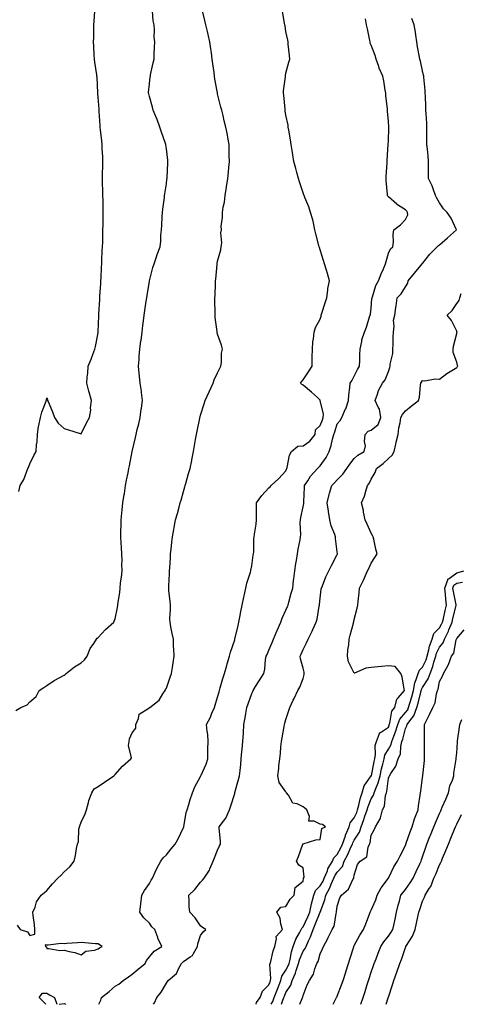
# Model space of a CAD drawing. Units: inches. Extents: x 942083 to 944723, y 7326938 to 7329578.
# Drawn here: x 942832 to 943090, y 7326938 to 7327515 of the extents above; entities that cross this region are included whole.
import ezdxf

# ---------------------------------------------------------------- set-up
doc = ezdxf.new("R2010")
doc.units = ezdxf.units.IN
doc.header["$MEASUREMENT"] = 0
doc.layers.add('Contour_94207326', color=7, linetype='Continuous', true_color=0xf243c6)

msp = doc.modelspace()

# ---------------------------------------------------------------- linework, layer by layer
at = {"layer": 'Contour_94207326'}
for points in [[(942829.84, 7327110.13, 3287), (942832.83, 7327111.92, 3287), (942836.39, 7327113.58, 3287), (942838.05, 7327115.21, 3287), (942841.65, 7327118.32, 3287), (942843.59, 7327121.92, 3287), (942846.24, 7327123.73, 3287), (942848.05, 7327124.88, 3287), (942852.3, 7327127.68, 3287), (942855.7, 7327129.57, 3287), (942858.05, 7327130.94, 3287), (942858.65, 7327131.32, 3287), (942859.31, 7327131.92, 3287), (942864.28, 7327135.69, 3287), (942868.05, 7327138.15, 3287), (942870.14, 7327139.84, 3287), (942871.54, 7327141.92, 3287), (942873.47, 7327146.5, 3287), (942875.59, 7327149.46, 3287), (942877.17, 7327151.92, 3287), (942877.45, 7327152.52, 3287), (942878.05, 7327152.95, 3287), (942882.42, 7327157.55, 3287), (942887.14, 7327161.92, 3287), (942887.43, 7327162.54, 3287), (942888.05, 7327163.8, 3287), (942889.44, 7327170.54, 3287), (942889.66, 7327171.92, 3287), (942889.79, 7327173.66, 3287), (942890.69, 7327179.28, 3287), (942890.85, 7327181.92, 3287), (942891.2, 7327185.07, 3287), (942891.67, 7327188.3, 3287), (942892.04, 7327191.92, 3287), (942892.01, 7327195.88, 3287), (942892.02, 7327197.95, 3287), (942891.99, 7327201.92, 3287), (942891.72, 7327205.59, 3287), (942891.59, 7327208.39, 3287), (942891.34, 7327211.92, 3287), (942891.42, 7327215.29, 3287), (942891.49, 7327218.49, 3287), (942891.58, 7327221.92, 3287), (942891.98, 7327225.85, 3287), (942892.12, 7327227.85, 3287), (942892.57, 7327231.92, 3287), (942893.29, 7327236.67, 3287), (942893.4, 7327237.27, 3287), (942894.13, 7327241.92, 3287), (942894.75, 7327245.22, 3287), (942895.61, 7327249.48, 3287), (942896.08, 7327251.92, 3287), (942896.38, 7327253.59, 3287), (942898.03, 7327261.9, 3287), (942898.03, 7327261.92, 3287), (942898.04, 7327261.93, 3287), (942898.05, 7327262, 3287), (942899.92, 7327270.06, 3287), (942900.26, 7327271.92, 3287), (942900.94, 7327274.82, 3287), (942901.8, 7327278.17, 3287), (942902.67, 7327281.92, 3287), (942903.29, 7327286.68, 3287), (942903.37, 7327287.25, 3287), (942904.01, 7327291.92, 3287), (942903.39, 7327296.58, 3287), (942903.36, 7327297.24, 3287), (942902.59, 7327301.92, 3287), (942902.27, 7327306.13, 3287), (942902.03, 7327307.94, 3287), (942901.69, 7327311.92, 3287), (942902.03, 7327315.9, 3287), (942902.13, 7327317.84, 3287), (942902.51, 7327321.92, 3287), (942903.13, 7327326.84, 3287), (942903.16, 7327327.03, 3287), (942903.77, 7327331.92, 3287), (942904.24, 7327335.73, 3287), (942904.59, 7327338.46, 3287), (942905.03, 7327341.92, 3287), (942905.36, 7327344.6, 3287), (942906.25, 7327350.12, 3287), (942906.49, 7327351.92, 3287), (942906.67, 7327353.3, 3287), (942908.05, 7327361.79, 3287), (942908.07, 7327361.91, 3287), (942908.07, 7327361.92, 3287), (942908.08, 7327361.95, 3287), (942910.13, 7327369.84, 3287), (942910.8, 7327371.92, 3287), (942912.23, 7327376.1, 3287), (942912.62, 7327377.35, 3287), (942914.35, 7327381.92, 3287), (942914.72, 7327385.26, 3287), (942914.82, 7327388.69, 3287), (942915.13, 7327391.92, 3287), (942915.33, 7327394.64, 3287), (942915.64, 7327399.51, 3287), (942915.8, 7327401.92, 3287), (942916.01, 7327403.97, 3287), (942916.86, 7327410.72, 3287), (942916.98, 7327411.92, 3287), (942917.09, 7327412.88, 3287), (942918.05, 7327418.87, 3287), (942918.37, 7327421.6, 3287), (942918.43, 7327421.92, 3287), (942918.47, 7327422.34, 3287), (942918.88, 7327431.09, 3287), (942918.96, 7327431.92, 3287), (942918.86, 7327432.73, 3287), (942918.05, 7327439.26, 3287), (942917.71, 7327441.58, 3287), (942917.66, 7327441.92, 3287), (942917.46, 7327442.51, 3287), (942915.13, 7327449, 3287), (942914.22, 7327451.92, 3287), (942912.57, 7327456.44, 3287), (942911.76, 7327458.21, 3287), (942910.21, 7327461.92, 3287), (942909.85, 7327463.71, 3287), (942908.05, 7327470.01, 3287), (942907.68, 7327471.54, 3287), (942907.57, 7327471.92, 3287), (942907.57, 7327472.39, 3287), (942908.05, 7327477.37, 3287), (942908.52, 7327481.45, 3287), (942908.62, 7327481.92, 3287), (942908.76, 7327482.63, 3287), (942910.35, 7327489.62, 3287), (942910.82, 7327491.92, 3287), (942910.85, 7327494.73, 3287), (942911.15, 7327498.83, 3287), (942911.18, 7327501.92, 3287), (942910.89, 7327504.77, 3287), (942911.05, 7327508.92, 3287), (942910.81, 7327511.92, 3287), (942910.36, 7327514.23, 3287), (942909.87, 7327520.11, 3287)], [(942830.57, 7326984.44, 3286), (942832.44, 7326981.92, 3286), (942836.63, 7326980.51, 3286), (942838.05, 7326978.39, 3286), (942840.91, 7326979.05, 3286), (942841.05, 7326981.92, 3286), (942840.86, 7326984.73, 3286), (942840.01, 7326989.96, 3286), (942839.87, 7326991.92, 3286), (942841.1, 7326994.97, 3286), (942841.86, 7326998.12, 3286), (942844.61, 7327001.92, 3286), (942846.54, 7327003.43, 3286), (942848.05, 7327004.69, 3286), (942851.4, 7327008.57, 3286), (942854.44, 7327011.92, 3286), (942856.38, 7327013.59, 3286), (942858.05, 7327015.59, 3286), (942861.38, 7327018.59, 3286), (942864.04, 7327021.92, 3286), (942864.86, 7327025.12, 3286), (942865.34, 7327029.21, 3286), (942865.9, 7327031.92, 3286), (942866.53, 7327033.45, 3286), (942866.83, 7327040.7, 3286), (942867.12, 7327041.92, 3286), (942867.33, 7327042.64, 3286), (942868.05, 7327044.82, 3286), (942870.4, 7327049.57, 3286), (942871.23, 7327051.92, 3286), (942872.42, 7327056.29, 3286), (942872.58, 7327057.39, 3286), (942874.31, 7327061.92, 3286), (942875.79, 7327064.18, 3286), (942878.05, 7327065.7, 3286), (942881.81, 7327068.16, 3286), (942887.15, 7327071.92, 3286), (942887.6, 7327072.36, 3286), (942888.05, 7327072.7, 3286), (942892.4, 7327077.57, 3286), (942897.13, 7327081.92, 3286), (942897.58, 7327082.39, 3286), (942895.8, 7327089.67, 3286), (942896.31, 7327091.92, 3286), (942896.43, 7327093.55, 3286), (942898.05, 7327097.16, 3286), (942900.07, 7327099.89, 3286), (942900.04, 7327101.92, 3286), (942901.68, 7327105.56, 3286), (942902.03, 7327107.93, 3286), (942907.64, 7327111.51, 3286), (942908.05, 7327111.84, 3286), (942908.13, 7327111.84, 3286), (942908.36, 7327111.92, 3286), (942913.82, 7327116.15, 3286), (942916, 7327119.87, 3286), (942917.4, 7327121.92, 3286), (942917.52, 7327122.45, 3286), (942918.05, 7327123.33, 3286), (942920.25, 7327129.72, 3286), (942920.97, 7327131.92, 3286), (942921.54, 7327135.41, 3286), (942921.96, 7327138.02, 3286), (942922.57, 7327141.92, 3286), (942922.42, 7327146.3, 3286), (942922.26, 7327147.72, 3286), (942922.1, 7327151.92, 3286), (942921.49, 7327155.36, 3286), (942920.68, 7327159.29, 3286), (942920.19, 7327161.92, 3286), (942920.1, 7327163.97, 3286), (942920.4, 7327169.56, 3286), (942920.33, 7327171.92, 3286), (942920.18, 7327174.04, 3286), (942919.47, 7327180.5, 3286), (942919.36, 7327181.92, 3286), (942919.42, 7327183.29, 3286), (942919.8, 7327190.17, 3286), (942919.87, 7327191.92, 3286), (942919.99, 7327193.86, 3286), (942920.35, 7327199.62, 3286), (942920.5, 7327201.92, 3286), (942920.77, 7327204.64, 3286), (942921.24, 7327208.73, 3286), (942921.57, 7327211.92, 3286), (942922.38, 7327216.25, 3286), (942922.6, 7327217.37, 3286), (942923.43, 7327221.92, 3286), (942924.44, 7327225.53, 3286), (942925.44, 7327229.31, 3286), (942926.16, 7327231.92, 3286), (942926.59, 7327233.38, 3286), (942928.05, 7327238.51, 3286), (942928.81, 7327241.15, 3286), (942929.01, 7327241.92, 3286), (942929.41, 7327243.28, 3286), (942930.95, 7327249.02, 3286), (942931.86, 7327251.92, 3286), (942932.88, 7327256.76, 3286), (942932.95, 7327257.02, 3286), (942933.91, 7327261.92, 3286), (942934.55, 7327265.42, 3286), (942935.1, 7327268.97, 3286), (942935.62, 7327271.92, 3286), (942936.02, 7327273.95, 3286), (942937.6, 7327281.47, 3286), (942937.69, 7327281.92, 3286), (942937.77, 7327282.2, 3286), (942938.05, 7327283.18, 3286), (942940.08, 7327289.89, 3286), (942940.76, 7327291.92, 3286), (942943.05, 7327296.92, 3286), (942945.41, 7327301.92, 3286), (942946.03, 7327303.95, 3286), (942948.05, 7327308.1, 3286), (942949.29, 7327310.68, 3286), (942949.95, 7327311.92, 3286), (942950.27, 7327314.14, 3286), (942950.37, 7327319.59, 3286), (942950.81, 7327321.92, 3286), (942950.34, 7327324.22, 3286), (942948.05, 7327330.73, 3286), (942947.81, 7327331.68, 3286), (942947.75, 7327331.92, 3286), (942947.74, 7327332.24, 3286), (942946.65, 7327340.53, 3286), (942946.6, 7327341.92, 3286), (942946.65, 7327343.32, 3286), (942946.42, 7327350.29, 3286), (942946.48, 7327351.92, 3286), (942946.57, 7327353.4, 3286), (942946.71, 7327360.58, 3286), (942946.79, 7327361.92, 3286), (942946.95, 7327363.02, 3286), (942947.73, 7327371.59, 3286), (942947.77, 7327371.92, 3286), (942947.8, 7327372.17, 3286), (942948.05, 7327373.55, 3286), (942949.91, 7327380.06, 3286), (942950.19, 7327381.92, 3286), (942950.4, 7327384.27, 3286), (942949.95, 7327390.02, 3286), (942950.2, 7327391.92, 3286), (942950.06, 7327393.93, 3286), (942950.95, 7327399.02, 3286), (942950.81, 7327401.92, 3286), (942951.27, 7327405.14, 3286), (942951.98, 7327407.99, 3286), (942952.42, 7327411.92, 3286), (942953.21, 7327416.76, 3286), (942953.25, 7327417.12, 3286), (942953.95, 7327421.92, 3286), (942954.3, 7327425.67, 3286), (942954.57, 7327428.44, 3286), (942954.91, 7327431.92, 3286), (942954.85, 7327435.12, 3286), (942954.86, 7327438.73, 3286), (942954.8, 7327441.92, 3286), (942954.04, 7327445.93, 3286), (942953.73, 7327447.6, 3286), (942952.89, 7327451.92, 3286), (942951.93, 7327455.8, 3286), (942951.18, 7327458.79, 3286), (942950.4, 7327461.92, 3286), (942949.93, 7327463.81, 3286), (942948.05, 7327471.46, 3286), (942947.96, 7327471.83, 3286), (942947.93, 7327471.92, 3286), (942947.92, 7327472.05, 3286), (942946.33, 7327480.21, 3286), (942946.14, 7327481.92, 3286), (942945.91, 7327484.06, 3286), (942945.19, 7327489.06, 3286), (942944.92, 7327491.92, 3286), (942944.35, 7327495.62, 3286), (942944.01, 7327497.88, 3286), (942943.38, 7327501.92, 3286), (942942.44, 7327506.32, 3286), (942942.01, 7327507.96, 3286), (942941.09, 7327511.92, 3286), (942940.63, 7327514.5, 3286), (942939.06, 7327520.92, 3286)], [(942831.53, 7327238.45, 3288), (942832.31, 7327241.92, 3288), (942834.45, 7327245.52, 3288), (942836.04, 7327249.91, 3288), (942836.93, 7327251.92, 3288), (942837.34, 7327252.63, 3288), (942838.05, 7327254.8, 3288), (942840.36, 7327259.61, 3288), (942841.71, 7327261.92, 3288), (942842, 7327265.87, 3288), (942842.39, 7327267.58, 3288), (942842.59, 7327271.92, 3288), (942843.2, 7327276.77, 3288), (942843.34, 7327277.21, 3288), (942844.2, 7327281.92, 3288), (942845.05, 7327284.92, 3288), (942847.51, 7327291.38, 3288), (942847.69, 7327291.92, 3288), (942847.8, 7327292.17, 3288), (942848.05, 7327293.37, 3288), (942848.42, 7327292.3, 3288), (942848.48, 7327291.92, 3288), (942848.75, 7327291.22, 3288), (942851.4, 7327285.26, 3288), (942852.48, 7327281.92, 3288), (942854.71, 7327278.58, 3288), (942858.05, 7327275.47, 3288), (942860.76, 7327274.64, 3288), (942867.57, 7327272.4, 3288), (942868.05, 7327272.25, 3288), (942871.19, 7327278.77, 3288), (942872.91, 7327281.92, 3288), (942873.72, 7327286.25, 3288), (942873.66, 7327287.53, 3288), (942874.2, 7327291.92, 3288), (942872.85, 7327296.72, 3288), (942872.69, 7327297.28, 3288), (942871.36, 7327301.92, 3288), (942871.63, 7327305.5, 3288), (942872.04, 7327307.93, 3288), (942872.29, 7327311.92, 3288), (942873.98, 7327315.99, 3288), (942874.91, 7327318.78, 3288), (942876.07, 7327321.92, 3288), (942876.55, 7327323.42, 3288), (942878.05, 7327331.41, 3288), (942878.11, 7327331.86, 3288), (942878.12, 7327331.92, 3288), (942878.12, 7327331.99, 3288), (942878.5, 7327341.48, 3288), (942878.51, 7327341.92, 3288), (942878.54, 7327342.4, 3288), (942879.02, 7327350.96, 3288), (942879.07, 7327351.92, 3288), (942879.12, 7327352.99, 3288), (942879.6, 7327360.37, 3288), (942879.68, 7327361.92, 3288), (942879.75, 7327363.62, 3288), (942880.08, 7327369.88, 3288), (942880.17, 7327371.92, 3288), (942880.27, 7327374.14, 3288), (942880.5, 7327379.47, 3288), (942880.61, 7327381.92, 3288), (942880.74, 7327384.61, 3288), (942880.75, 7327389.22, 3288), (942880.89, 7327391.92, 3288), (942880.91, 7327394.78, 3288), (942881.02, 7327398.95, 3288), (942881.04, 7327401.92, 3288), (942881.01, 7327404.88, 3288), (942880.91, 7327409.05, 3288), (942880.88, 7327411.92, 3288), (942880.8, 7327414.67, 3288), (942880.6, 7327419.37, 3288), (942880.52, 7327421.92, 3288), (942880.59, 7327424.46, 3288), (942880.73, 7327429.25, 3288), (942880.79, 7327431.92, 3288), (942880.72, 7327434.59, 3288), (942880.42, 7327439.55, 3288), (942880.35, 7327441.92, 3288), (942880.15, 7327444.02, 3288), (942879.45, 7327450.53, 3288), (942879.31, 7327451.92, 3288), (942879.19, 7327453.06, 3288), (942878.71, 7327461.26, 3288), (942878.66, 7327461.92, 3288), (942878.61, 7327462.48, 3288), (942878.05, 7327469.54, 3288), (942877.86, 7327471.74, 3288), (942877.85, 7327471.92, 3288), (942877.84, 7327472.13, 3288), (942877.39, 7327481.26, 3288), (942877.33, 7327481.92, 3288), (942877.22, 7327482.75, 3288), (942876.16, 7327490.03, 3288), (942875.91, 7327491.92, 3288), (942875.79, 7327494.18, 3288), (942875.54, 7327499.42, 3288), (942875.4, 7327501.92, 3288), (942875.47, 7327504.49, 3288), (942875.48, 7327509.35, 3288), (942875.55, 7327511.92, 3288), (942875.76, 7327514.21, 3288), (942876.13, 7327520, 3288)], [(942878.52, 7326938, 3285), (942879.6, 7326940.36, 3285), (942880.03, 7326941.92, 3285), (942884.51, 7326945.46, 3285), (942888.05, 7326948.61, 3285), (942890.07, 7326949.9, 3285), (942892.76, 7326951.92, 3285), (942895.83, 7326954.14, 3285), (942898.05, 7326955.64, 3285), (942901.41, 7326958.57, 3285), (942905.56, 7326961.92, 3285), (942906.38, 7326963.59, 3285), (942908.05, 7326965.88, 3285), (942910.78, 7326969.18, 3285), (942915.28, 7326971.92, 3285), (942912.96, 7326976.83, 3285), (942912.91, 7326977.06, 3285), (942911.3, 7326981.92, 3285), (942909.51, 7326983.38, 3285), (942908.05, 7326985.51, 3285), (942904.83, 7326988.7, 3285), (942902.48, 7326991.92, 3285), (942903.03, 7326996.91, 3285), (942903.03, 7326996.93, 3285), (942903.67, 7327001.92, 3285), (942905.2, 7327004.77, 3285), (942908.05, 7327008.75, 3285), (942909.19, 7327010.77, 3285), (942909.9, 7327011.92, 3285), (942911.53, 7327015.4, 3285), (942912.46, 7327017.51, 3285), (942914.76, 7327021.92, 3285), (942916.2, 7327023.77, 3285), (942918.05, 7327025.6, 3285), (942920.85, 7327029.11, 3285), (942923.09, 7327031.92, 3285), (942924.92, 7327035.06, 3285), (942928.05, 7327041.52, 3285), (942928.16, 7327041.82, 3285), (942928.17, 7327041.92, 3285), (942928.21, 7327042.08, 3285), (942929.64, 7327050.33, 3285), (942930.22, 7327051.92, 3285), (942931.17, 7327055.04, 3285), (942931.98, 7327058, 3285), (942933.28, 7327061.92, 3285), (942934.62, 7327065.35, 3285), (942938.05, 7327071.55, 3285), (942938.19, 7327071.79, 3285), (942938.25, 7327071.92, 3285), (942938.36, 7327072.24, 3285), (942941.24, 7327078.72, 3285), (942942.25, 7327081.92, 3285), (942942.34, 7327086.21, 3285), (942942.38, 7327087.6, 3285), (942942.47, 7327091.92, 3285), (942942.23, 7327096.1, 3285), (942941.84, 7327098.14, 3285), (942941.55, 7327101.92, 3285), (942943.76, 7327106.21, 3285), (942944.65, 7327108.52, 3285), (942946.12, 7327111.92, 3285), (942946.59, 7327113.38, 3285), (942948.05, 7327117.9, 3285), (942948.86, 7327121.1, 3285), (942949.11, 7327121.92, 3285), (942949.57, 7327123.44, 3285), (942951, 7327128.97, 3285), (942951.99, 7327131.92, 3285), (942953.34, 7327136.63, 3285), (942953.65, 7327137.52, 3285), (942955.04, 7327141.92, 3285), (942955.64, 7327144.34, 3285), (942958.05, 7327151.65, 3285), (942958.12, 7327151.86, 3285), (942958.15, 7327151.92, 3285), (942958.18, 7327152.04, 3285), (942959.98, 7327159.99, 3285), (942960.49, 7327161.92, 3285), (942961.08, 7327164.94, 3285), (942961.71, 7327168.26, 3285), (942962.42, 7327171.92, 3285), (942963.34, 7327176.63, 3285), (942963.58, 7327177.45, 3285), (942964.6, 7327181.92, 3285), (942965.16, 7327184.81, 3285), (942967.31, 7327191.18, 3285), (942967.49, 7327191.92, 3285), (942967.54, 7327192.42, 3285), (942968.05, 7327194.99, 3285), (942968.84, 7327201.12, 3285), (942969.02, 7327201.92, 3285), (942969.17, 7327203.05, 3285), (942969.15, 7327210.82, 3285), (942969.38, 7327211.92, 3285), (942969.54, 7327213.41, 3285), (942970.54, 7327219.43, 3285), (942970.78, 7327221.92, 3285), (942970.83, 7327224.7, 3285), (942970.83, 7327229.14, 3285), (942970.88, 7327231.92, 3285), (942973.85, 7327236.12, 3285), (942978.05, 7327240.63, 3285), (942978.72, 7327241.25, 3285), (942979.44, 7327241.92, 3285), (942983.82, 7327246.15, 3285), (942988.05, 7327250.53, 3285), (942988.34, 7327251.63, 3285), (942988.47, 7327251.92, 3285), (942988.69, 7327252.56, 3285), (942990.1, 7327259.86, 3285), (942991.27, 7327261.92, 3285), (942994.98, 7327264.99, 3285), (942998.05, 7327265.17, 3285), (943002.01, 7327267.96, 3285), (943005.07, 7327271.92, 3285), (943005.36, 7327274.61, 3285), (943008.05, 7327277.24, 3285), (943009.41, 7327280.56, 3285), (943009.89, 7327281.92, 3285), (943009.95, 7327283.82, 3285), (943008.1, 7327291.88, 3285), (943008.1, 7327291.92, 3285), (943008.09, 7327291.96, 3285), (943008.05, 7327292.04, 3285), (943006.47, 7327293.5, 3285), (943002.92, 7327296.79, 3285), (942998.05, 7327300.87, 3285), (942997.39, 7327301.26, 3285), (942996.65, 7327301.92, 3285), (942997.18, 7327302.79, 3285), (942998.05, 7327303.9, 3285), (943001.26, 7327308.71, 3285), (943003.35, 7327311.92, 3285), (943003.47, 7327316.5, 3285), (943003.43, 7327317.3, 3285), (943003.52, 7327321.92, 3285), (943003.83, 7327326.14, 3285), (943004.13, 7327328.01, 3285), (943004.49, 7327331.92, 3285), (943005.32, 7327334.65, 3285), (943008.05, 7327339.46, 3285), (943008.67, 7327341.31, 3285), (943008.73, 7327341.92, 3285), (943009.09, 7327342.96, 3285), (943010.94, 7327349.02, 3285), (943012.04, 7327351.92, 3285), (943012.65, 7327356.51, 3285), (943012.48, 7327357.49, 3285), (943013.64, 7327361.92, 3285), (943012.4, 7327366.26, 3285), (943011.81, 7327368.17, 3285), (943010.7, 7327371.92, 3285), (943010.05, 7327373.92, 3285), (943008.05, 7327380.07, 3285), (943007.63, 7327381.5, 3285), (943007.5, 7327381.92, 3285), (943007.33, 7327382.64, 3285), (943005.62, 7327389.48, 3285), (943005.06, 7327391.92, 3285), (943004.09, 7327395.89, 3285), (943003.76, 7327397.64, 3285), (943002.5, 7327401.92, 3285), (943001.37, 7327405.24, 3285), (942999.17, 7327410.8, 3285), (942998.76, 7327411.92, 3285), (942998.56, 7327412.42, 3285), (942998.05, 7327413.57, 3285), (942996.08, 7327419.94, 3285), (942995.45, 7327421.92, 3285), (942994.47, 7327425.5, 3285), (942993.81, 7327427.68, 3285), (942992.72, 7327431.92, 3285), (942992.01, 7327435.88, 3285), (942991.7, 7327438.27, 3285), (942991.12, 7327441.92, 3285), (942990.71, 7327444.58, 3285), (942989.69, 7327450.28, 3285), (942989.42, 7327451.92, 3285), (942989.26, 7327453.13, 3285), (942988.05, 7327459.04, 3285), (942987.68, 7327461.55, 3285), (942987.6, 7327461.92, 3285), (942987.52, 7327462.45, 3285), (942986.84, 7327470.7, 3285), (942986.63, 7327471.92, 3285), (942986.7, 7327473.27, 3285), (942987.72, 7327481.59, 3285), (942987.74, 7327481.92, 3285), (942987.77, 7327482.21, 3285), (942988.05, 7327483.61, 3285), (942989.82, 7327490.15, 3285), (942990.32, 7327491.92, 3285), (942990.16, 7327494.03, 3285), (942989.42, 7327500.55, 3285), (942989.3, 7327501.92, 3285), (942989.09, 7327502.96, 3285), (942988.05, 7327508.15, 3285), (942987.5, 7327511.37, 3285), (942987.4, 7327511.92, 3285), (942987.25, 7327512.73, 3285), (942986.06, 7327519.93, 3285)], [(942910.55, 7326938, 3284), (942911.01, 7326938.96, 3284), (942912.43, 7326941.92, 3284), (942914.92, 7326945.04, 3284), (942918.05, 7326950.33, 3284), (942918.7, 7326951.27, 3284), (942919.06, 7326951.92, 3284), (942923.87, 7326956.1, 3284), (942925.28, 7326959.15, 3284), (942926.93, 7326961.92, 3284), (942927.45, 7326962.52, 3284), (942928.05, 7326963.13, 3284), (942931.98, 7326965.85, 3284), (942933.4, 7326966.57, 3284), (942933.81, 7326967.68, 3284), (942936.31, 7326971.92, 3284), (942936.53, 7326973.44, 3284), (942938.05, 7326978.4, 3284), (942939.51, 7326980.46, 3284), (942941.17, 7326981.92, 3284), (942939.22, 7326983.1, 3284), (942938.05, 7326984.07, 3284), (942934.88, 7326988.75, 3284), (942931.71, 7326991.92, 3284), (942931.45, 7326995.32, 3284), (942931.33, 7326998.64, 3284), (942931.1, 7327001.92, 3284), (942934.62, 7327005.35, 3284), (942938.05, 7327009.62, 3284), (942939.19, 7327010.78, 3284), (942940.23, 7327011.92, 3284), (942943.31, 7327016.65, 3284), (942943.56, 7327017.43, 3284), (942945.49, 7327021.92, 3284), (942946.14, 7327023.83, 3284), (942948.05, 7327028.28, 3284), (942949.18, 7327030.79, 3284), (942949.74, 7327031.92, 3284), (942949.77, 7327033.63, 3284), (942948.85, 7327041.12, 3284), (942948.86, 7327041.92, 3284), (942951.51, 7327045.38, 3284), (942952.9, 7327047.07, 3284), (942955.05, 7327051.92, 3284), (942955.73, 7327054.24, 3284), (942958.05, 7327061.6, 3284), (942958.13, 7327061.84, 3284), (942958.15, 7327061.92, 3284), (942958.19, 7327062.06, 3284), (942960.27, 7327069.7, 3284), (942960.82, 7327071.92, 3284), (942961.14, 7327075.01, 3284), (942961.54, 7327078.43, 3284), (942961.9, 7327081.92, 3284), (942962.25, 7327086.12, 3284), (942962.38, 7327087.59, 3284), (942962.75, 7327091.92, 3284), (942963.1, 7327096.87, 3284), (942963.11, 7327096.97, 3284), (942963.46, 7327101.92, 3284), (942964.11, 7327105.86, 3284), (942964.49, 7327108.36, 3284), (942965.06, 7327111.92, 3284), (942965.83, 7327114.14, 3284), (942968.05, 7327120.11, 3284), (942968.6, 7327121.37, 3284), (942968.89, 7327121.92, 3284), (942970.27, 7327124.14, 3284), (942972.4, 7327127.57, 3284), (942975.08, 7327131.92, 3284), (942975.59, 7327134.38, 3284), (942976.14, 7327140.01, 3284), (942976.47, 7327141.92, 3284), (942976.95, 7327143.03, 3284), (942978.05, 7327145.62, 3284), (942979.93, 7327150.04, 3284), (942980.74, 7327151.92, 3284), (942982.75, 7327156.61, 3284), (942982.92, 7327157.04, 3284), (942985.01, 7327161.92, 3284), (942985.75, 7327164.22, 3284), (942988.05, 7327169.04, 3284), (942988.92, 7327171.05, 3284), (942989.31, 7327171.92, 3284), (942989.79, 7327173.66, 3284), (942991.11, 7327178.86, 3284), (942991.99, 7327181.92, 3284), (942992.52, 7327186.39, 3284), (942992.68, 7327187.29, 3284), (942993.17, 7327191.92, 3284), (942993.74, 7327196.22, 3284), (942994.13, 7327198, 3284), (942994.74, 7327201.92, 3284), (942995.22, 7327204.75, 3284), (942996.33, 7327210.2, 3284), (942996.63, 7327211.92, 3284), (942996.82, 7327213.16, 3284), (942996.38, 7327220.26, 3284), (942996.55, 7327221.92, 3284), (942996.79, 7327223.18, 3284), (942998.05, 7327229.46, 3284), (942998.47, 7327231.51, 3284), (942998.49, 7327231.92, 3284), (942998.52, 7327232.39, 3284), (942998.91, 7327241.07, 3284), (942998.96, 7327241.92, 3284), (943000.8, 7327244.67, 3284), (943002.52, 7327247.45, 3284), (943006.58, 7327251.92, 3284), (943007.24, 7327252.74, 3284), (943008.05, 7327253.46, 3284), (943011.58, 7327258.39, 3284), (943013.39, 7327261.92, 3284), (943014.6, 7327265.36, 3284), (943015.26, 7327269.13, 3284), (943016.01, 7327271.92, 3284), (943016.58, 7327273.39, 3284), (943018.05, 7327278.07, 3284), (943019.79, 7327280.18, 3284), (943020.82, 7327281.92, 3284), (943023.02, 7327286.89, 3284), (943023.04, 7327286.93, 3284), (943024.68, 7327291.92, 3284), (943024.89, 7327295.08, 3284), (943025.47, 7327299.35, 3284), (943025.67, 7327301.92, 3284), (943026.54, 7327303.43, 3284), (943028.05, 7327306.11, 3284), (943029.97, 7327310, 3284), (943031.13, 7327311.92, 3284), (943031.33, 7327315.21, 3284), (943031.28, 7327318.69, 3284), (943031.54, 7327321.92, 3284), (943032.5, 7327326.37, 3284), (943032.55, 7327327.42, 3284), (943034.09, 7327331.92, 3284), (943035.2, 7327334.77, 3284), (943037.07, 7327340.95, 3284), (943037.42, 7327341.92, 3284), (943037.57, 7327342.4, 3284), (943038.05, 7327345.87, 3284), (943038.43, 7327351.53, 3284), (943038.47, 7327351.92, 3284), (943038.75, 7327352.63, 3284), (943040.67, 7327359.3, 3284), (943042.34, 7327361.92, 3284), (943043.83, 7327366.14, 3284), (943045.17, 7327369.04, 3284), (943046.37, 7327371.92, 3284), (943046.76, 7327373.21, 3284), (943048.05, 7327378.16, 3284), (943049.33, 7327380.65, 3284), (943050.65, 7327381.92, 3284), (943050.99, 7327384.86, 3284), (943050.86, 7327389.11, 3284), (943051.3, 7327391.92, 3284), (943055.12, 7327394.85, 3284), (943058.05, 7327397.9, 3284), (943059.37, 7327400.6, 3284), (943059.33, 7327401.92, 3284), (943058.83, 7327402.7, 3284), (943058.05, 7327403.61, 3284), (943053.39, 7327406.58, 3284), (943052.96, 7327406.83, 3284), (943048.05, 7327411.1, 3284), (943047.67, 7327411.54, 3284), (943047.51, 7327411.92, 3284), (943047.47, 7327412.5, 3284), (943046.82, 7327420.68, 3284), (943046.73, 7327421.92, 3284), (943046.79, 7327423.18, 3284), (943047.31, 7327431.17, 3284), (943047.34, 7327431.92, 3284), (943047.37, 7327432.6, 3284), (943047.99, 7327441.86, 3284), (943047.99, 7327441.92, 3284), (943047.99, 7327441.97, 3284), (943048.05, 7327443.66, 3284), (943048.26, 7327451.71, 3284), (943048.26, 7327451.92, 3284), (943048.25, 7327452.11, 3284), (943048.05, 7327455.28, 3284), (943047.55, 7327461.43, 3284), (943047.52, 7327461.92, 3284), (943047.5, 7327462.47, 3284), (943046.6, 7327470.47, 3284), (943046.55, 7327471.92, 3284), (943046.21, 7327473.76, 3284), (943045.34, 7327479.21, 3284), (943044.83, 7327481.92, 3284), (943042.72, 7327486.58, 3284), (943042.44, 7327487.53, 3284), (943040.86, 7327491.92, 3284), (943040.21, 7327494.07, 3284), (943038.05, 7327500, 3284), (943037.44, 7327501.31, 3284), (943037.3, 7327501.92, 3284), (943037.12, 7327502.85, 3284), (943035.72, 7327509.59, 3284), (943035.3, 7327511.92, 3284), (943034.57, 7327515.4, 3284)], [(942970.56, 7326938, 3283), (942970.88, 7326939.09, 3283), (942972.91, 7326941.92, 3283), (942974.3, 7326945.67, 3283), (942978.05, 7326949.35, 3283), (942978.71, 7326951.26, 3283), (942978.98, 7326951.92, 3283), (942979.23, 7326953.11, 3283), (942978.57, 7326961.4, 3283), (942978.83, 7326961.92, 3283), (942979.15, 7326963.02, 3283), (942980.6, 7326969.38, 3283), (942981.49, 7326971.92, 3283), (942982.55, 7326976.42, 3283), (942982.3, 7326977.67, 3283), (942985.93, 7326981.92, 3283), (942984.98, 7326984.99, 3283), (942984.6, 7326988.47, 3283), (942982.71, 7326991.92, 3283), (942985.14, 7326994.83, 3283), (942988.05, 7326995.36, 3283), (942990.43, 7326999.54, 3283), (942992.92, 7327001.92, 3283), (942993.54, 7327006.44, 3283), (942998.05, 7327010.25, 3283), (942998.23, 7327011.74, 3283), (942998.39, 7327011.92, 3283), (942998.64, 7327012.51, 3283), (942998.05, 7327017.91, 3283), (942995.62, 7327019.49, 3283), (942994.28, 7327021.92, 3283), (942995.3, 7327024.67, 3283), (942997.94, 7327031.81, 3283), (942997.98, 7327031.92, 3283), (942998.01, 7327031.96, 3283), (942998.05, 7327032.01, 3283), (942998.16, 7327032.03, 3283), (943005.61, 7327034.37, 3283), (943008.05, 7327034.65, 3283), (943008.98, 7327040.99, 3283), (943011.23, 7327041.92, 3283), (943009.46, 7327043.33, 3283), (943008.05, 7327043.52, 3283), (943004.61, 7327045.36, 3283), (943001.45, 7327045.31, 3283), (943001.87, 7327048.1, 3283), (943000.24, 7327051.92, 3283), (942999.06, 7327052.93, 3283), (942998.05, 7327053.77, 3283), (942994.52, 7327055.45, 3283), (942991.99, 7327055.86, 3283), (942989.45, 7327060.52, 3283), (942988.41, 7327061.92, 3283), (942988.26, 7327062.13, 3283), (942988.05, 7327062.51, 3283), (942984.16, 7327068.03, 3283), (942983.23, 7327071.92, 3283), (942983.82, 7327076.14, 3283), (942983.88, 7327077.76, 3283), (942984.37, 7327081.92, 3283), (942984.8, 7327085.17, 3283), (942985, 7327088.87, 3283), (942985.35, 7327091.92, 3283), (942985.76, 7327094.21, 3283), (942986.92, 7327100.79, 3283), (942987.11, 7327101.92, 3283), (942987.32, 7327102.65, 3283), (942988.05, 7327104.98, 3283), (942989.83, 7327110.15, 3283), (942990.32, 7327111.92, 3283), (942992.35, 7327116.22, 3283), (942992.81, 7327117.17, 3283), (942995.03, 7327121.92, 3283), (942996.22, 7327123.75, 3283), (942998.05, 7327128.9, 3283), (942998.78, 7327131.18, 3283), (942998.79, 7327131.92, 3283), (942998.69, 7327132.56, 3283), (942998.05, 7327135.05, 3283), (942996.61, 7327140.48, 3283), (942996.38, 7327141.92, 3283), (942996.88, 7327143.09, 3283), (942998.05, 7327145.84, 3283), (943000.07, 7327149.89, 3283), (943001.1, 7327151.92, 3283), (943003.32, 7327156.65, 3283), (943003.74, 7327157.61, 3283), (943005.66, 7327161.92, 3283), (943006.27, 7327163.7, 3283), (943007.5, 7327171.37, 3283), (943007.65, 7327171.92, 3283), (943007.71, 7327172.27, 3283), (943008.05, 7327175.96, 3283), (943008.69, 7327181.28, 3283), (943008.82, 7327181.92, 3283), (943009.41, 7327183.28, 3283), (943011.5, 7327188.47, 3283), (943013.13, 7327191.92, 3283), (943014.79, 7327195.19, 3283), (943018.05, 7327201.6, 3283), (943018.16, 7327201.81, 3283), (943018.22, 7327201.92, 3283), (943018.18, 7327202.05, 3283), (943018.05, 7327203.13, 3283), (943017.1, 7327210.97, 3283), (943017.08, 7327211.92, 3283), (943016.64, 7327213.33, 3283), (943014.57, 7327218.44, 3283), (943013.73, 7327221.92, 3283), (943012.94, 7327226.81, 3283), (943012.92, 7327227.04, 3283), (943012.26, 7327231.92, 3283), (943013.27, 7327236.7, 3283), (943013.59, 7327237.45, 3283), (943014.89, 7327241.92, 3283), (943016.4, 7327243.57, 3283), (943018.05, 7327245.33, 3283), (943021.3, 7327248.67, 3283), (943023.77, 7327251.92, 3283), (943025.38, 7327254.59, 3283), (943028.05, 7327257.78, 3283), (943030.11, 7327259.86, 3283), (943033.84, 7327261.92, 3283), (943034.64, 7327265.33, 3283), (943034.02, 7327267.88, 3283), (943034.43, 7327271.92, 3283), (943036.13, 7327273.84, 3283), (943038.05, 7327274.37, 3283), (943042.15, 7327277.82, 3283), (943043.6, 7327281.92, 3283), (943042.87, 7327286.74, 3283), (943042.06, 7327287.91, 3283), (943040.35, 7327291.92, 3283), (943041.71, 7327295.58, 3283), (943042.26, 7327297.72, 3283), (943044.51, 7327301.92, 3283), (943046.07, 7327303.9, 3283), (943048.05, 7327308.87, 3283), (943048.84, 7327311.13, 3283), (943049.15, 7327311.92, 3283), (943049.14, 7327313.02, 3283), (943050.67, 7327319.3, 3283), (943050.66, 7327321.92, 3283), (943050.81, 7327324.68, 3283), (943050.81, 7327329.16, 3283), (943050.99, 7327331.92, 3283), (943051.47, 7327335.34, 3283), (943051.05, 7327338.92, 3283), (943051.85, 7327341.92, 3283), (943052.48, 7327346.36, 3283), (943052.66, 7327347.32, 3283), (943053.27, 7327351.92, 3283), (943055.57, 7327354.4, 3283), (943058.05, 7327358.41, 3283), (943059.4, 7327360.58, 3283), (943059.72, 7327361.92, 3283), (943063.43, 7327366.54, 3283), (943067.12, 7327371, 3283), (943067.89, 7327371.92, 3283), (943067.94, 7327372.03, 3283), (943068.05, 7327372.17, 3283), (943072.41, 7327377.56, 3283), (943076.68, 7327381.92, 3283), (943077.37, 7327382.6, 3283), (943078.05, 7327383.12, 3283), (943082.73, 7327387.24, 3283), (943087.88, 7327391.92, 3283), (943087.7, 7327392.27, 3283), (943084.81, 7327398.68, 3283), (943082.56, 7327401.92, 3283), (943080.34, 7327404.2, 3283), (943078.05, 7327407.61, 3283), (943076.47, 7327410.34, 3283), (943075.67, 7327411.92, 3283), (943074.2, 7327415.77, 3283), (943073.66, 7327417.53, 3283), (943071.58, 7327421.92, 3283), (943071.53, 7327425.4, 3283), (943071.62, 7327428.35, 3283), (943071.58, 7327431.92, 3283), (943071.33, 7327435.2, 3283), (943070.88, 7327439.09, 3283), (943070.65, 7327441.92, 3283), (943070.61, 7327444.47, 3283), (943070.64, 7327449.33, 3283), (943070.6, 7327451.92, 3283), (943070.47, 7327454.35, 3283), (943070.17, 7327459.81, 3283), (943070.06, 7327461.92, 3283), (943070, 7327463.87, 3283), (943069.7, 7327470.27, 3283), (943069.65, 7327471.92, 3283), (943069.61, 7327473.48, 3283), (943068.76, 7327481.21, 3283), (943068.74, 7327481.92, 3283), (943068.61, 7327482.48, 3283), (943068.05, 7327485.09, 3283), (943066.84, 7327490.71, 3283), (943066.43, 7327491.92, 3283), (943066.05, 7327493.93, 3283), (943065.19, 7327499.06, 3283), (943064.61, 7327501.92, 3283), (943064.03, 7327505.94, 3283), (943063.89, 7327507.76, 3283), (943063.17, 7327511.92, 3283), (943061.79, 7327515.67, 3283)], [(942979.35, 7326938, 3282), (942980.3, 7326939.67, 3282), (942981.2, 7326941.92, 3282), (942983.04, 7326946.91, 3282), (942983.04, 7326946.92, 3282), (942985, 7326951.92, 3282), (942985.56, 7326954.42, 3282), (942988.05, 7326958, 3282), (942989.4, 7326960.58, 3282), (942989.84, 7326961.92, 3282), (942990.48, 7326964.35, 3282), (942991.22, 7326968.75, 3282), (942992.32, 7326971.92, 3282), (942993.89, 7326976.09, 3282), (942996, 7326979.87, 3282), (942997.01, 7326981.92, 3282), (942997.27, 7326982.7, 3282), (942998.05, 7326983.42, 3282), (943000.79, 7326989.17, 3282), (943001.95, 7326991.92, 3282), (943003.05, 7326996.92, 3282), (943004.32, 7327001.92, 3282), (943005.35, 7327004.62, 3282), (943008.05, 7327007.4, 3282), (943009.77, 7327010.2, 3282), (943010.49, 7327011.92, 3282), (943012.29, 7327016.16, 3282), (943012.67, 7327017.31, 3282), (943015.38, 7327021.92, 3282), (943016.09, 7327023.88, 3282), (943018.05, 7327025.8, 3282), (943020.2, 7327029.77, 3282), (943021.21, 7327031.92, 3282), (943022.84, 7327036.72, 3282), (943022.93, 7327037.04, 3282), (943025.06, 7327041.92, 3282), (943025.69, 7327044.28, 3282), (943028.05, 7327047.2, 3282), (943029.53, 7327050.44, 3282), (943030.03, 7327051.92, 3282), (943030.79, 7327054.66, 3282), (943031.52, 7327058.45, 3282), (943032.74, 7327061.92, 3282), (943033.91, 7327066.06, 3282), (943038.05, 7327071.8, 3282), (943038.09, 7327071.88, 3282), (943038.1, 7327071.92, 3282), (943038.11, 7327071.98, 3282), (943039.69, 7327080.28, 3282), (943040.09, 7327081.92, 3282), (943040.58, 7327084.44, 3282), (943040.22, 7327089.75, 3282), (943041.04, 7327091.92, 3282), (943042.89, 7327096.77, 3282), (943042.86, 7327097.1, 3282), (943043.43, 7327097.3, 3282), (943048.05, 7327100.5, 3282), (943048.46, 7327101.51, 3282), (943048.59, 7327101.92, 3282), (943048.92, 7327102.79, 3282), (943050.16, 7327109.81, 3282), (943051.75, 7327111.92, 3282), (943053.07, 7327116.9, 3282), (943053.8, 7327117.67, 3282), (943057.55, 7327121.92, 3282), (943057.36, 7327122.61, 3282), (943056.11, 7327129.97, 3282), (943055.35, 7327131.92, 3282), (943052.03, 7327135.91, 3282), (943048.05, 7327136.33, 3282), (943044.04, 7327135.94, 3282), (943041.82, 7327135.68, 3282), (943038.05, 7327135.31, 3282), (943034.92, 7327135.05, 3282), (943028.12, 7327131.99, 3282), (943028.05, 7327131.97, 3282), (943024.72, 7327138.59, 3282), (943024.09, 7327141.92, 3282), (943024.34, 7327145.63, 3282), (943024.79, 7327148.65, 3282), (943025.03, 7327151.92, 3282), (943025.64, 7327154.33, 3282), (943027.54, 7327161.41, 3282), (943027.68, 7327161.92, 3282), (943027.75, 7327162.22, 3282), (943028.05, 7327163.45, 3282), (943029.8, 7327170.18, 3282), (943030.13, 7327171.92, 3282), (943030.34, 7327174.21, 3282), (943030.85, 7327179.12, 3282), (943031.11, 7327181.92, 3282), (943033.49, 7327186.48, 3282), (943034.03, 7327187.89, 3282), (943035.76, 7327191.92, 3282), (943036.53, 7327193.44, 3282), (943038.05, 7327196.52, 3282), (943040.16, 7327199.81, 3282), (943041.42, 7327201.92, 3282), (943040.76, 7327204.63, 3282), (943039.44, 7327210.53, 3282), (943039.11, 7327211.92, 3282), (943038.77, 7327212.64, 3282), (943038.05, 7327214.16, 3282), (943035.58, 7327219.44, 3282), (943034.5, 7327221.92, 3282), (943033.56, 7327226.41, 3282), (943033.45, 7327227.32, 3282), (943032.23, 7327231.92, 3282), (943034.11, 7327235.86, 3282), (943034.77, 7327238.63, 3282), (943035.89, 7327241.92, 3282), (943036.82, 7327243.15, 3282), (943038.05, 7327245.77, 3282), (943040.28, 7327249.7, 3282), (943041.08, 7327251.92, 3282), (943045.05, 7327254.92, 3282), (943048.05, 7327257.87, 3282), (943050.18, 7327259.79, 3282), (943051.4, 7327261.92, 3282), (943052.41, 7327266.27, 3282), (943052.64, 7327267.33, 3282), (943053.68, 7327271.92, 3282), (943054.07, 7327275.9, 3282), (943054.94, 7327278.81, 3282), (943055.37, 7327281.92, 3282), (943056.4, 7327283.57, 3282), (943058.05, 7327285.77, 3282), (943061.4, 7327288.58, 3282), (943065.71, 7327291.92, 3282), (943066.27, 7327293.7, 3282), (943066.83, 7327300.7, 3282), (943067.09, 7327301.92, 3282), (943067.44, 7327302.52, 3282), (943068.05, 7327303.48, 3282), (943069.45, 7327303.32, 3282), (943075.4, 7327304.57, 3282), (943078.05, 7327304.41, 3282), (943082.28, 7327307.69, 3282), (943086.18, 7327310.05, 3282), (943088.05, 7327311.25, 3282), (943088.41, 7327311.56, 3282), (943088.72, 7327311.92, 3282), (943088.55, 7327312.42, 3282), (943088.05, 7327314.24, 3282), (943086.05, 7327319.92, 3282), (943086.02, 7327321.92, 3282), (943086.27, 7327323.69, 3282), (943088.05, 7327331.09, 3282), (943088.21, 7327331.76, 3282), (943088.26, 7327331.92, 3282), (943088.23, 7327332.1, 3282), (943088.05, 7327332.43, 3282), (943084.92, 7327338.79, 3282), (943082.47, 7327341.92, 3282), (943085.45, 7327344.52, 3282), (943088.05, 7327348.64, 3282), (943089.47, 7327350.5, 3282), (943089.95, 7327351.92, 3282), (943090.71, 7327354.57, 3282)], [(942985.41, 7326938, 3281), (942986.05, 7326939.92, 3281), (942986.86, 7326941.92, 3281), (942987.18, 7326942.79, 3281), (942988.05, 7326944.91, 3281), (942990.81, 7326949.15, 3281), (942991.7, 7326951.92, 3281), (942993.64, 7326956.33, 3281), (942993.99, 7326957.86, 3281), (942995.32, 7326961.92, 3281), (942995.89, 7326964.08, 3281), (942998.05, 7326969.1, 3281), (942999.3, 7326970.67, 3281), (942999.83, 7326971.92, 3281), (943001.26, 7326975.14, 3281), (943002.5, 7326977.46, 3281), (943003.97, 7326981.92, 3281), (943005.24, 7326984.73, 3281), (943008.05, 7326991.91, 3281), (943008.06, 7326991.92, 3281), (943010.81, 7326999.15, 3281), (943011.41, 7327001.92, 3281), (943013.77, 7327006.2, 3281), (943014.55, 7327008.42, 3281), (943016.04, 7327011.92, 3281), (943016.63, 7327013.34, 3281), (943018.05, 7327015.49, 3281), (943021.13, 7327018.84, 3281), (943022.23, 7327021.92, 3281), (943024.22, 7327025.75, 3281), (943026.13, 7327030, 3281), (943027.03, 7327031.92, 3281), (943027.3, 7327032.68, 3281), (943028.05, 7327034.17, 3281), (943031.07, 7327038.91, 3281), (943032.02, 7327041.92, 3281), (943033.76, 7327046.21, 3281), (943034.31, 7327048.18, 3281), (943035.57, 7327051.92, 3281), (943036.11, 7327053.86, 3281), (943038.05, 7327058.39, 3281), (943039.4, 7327060.57, 3281), (943039.79, 7327061.92, 3281), (943040.68, 7327064.55, 3281), (943042.15, 7327067.81, 3281), (943043.15, 7327071.92, 3281), (943044.04, 7327075.93, 3281), (943044.78, 7327078.65, 3281), (943045.57, 7327081.92, 3281), (943045.97, 7327084, 3281), (943048.05, 7327087.58, 3281), (943049.68, 7327090.29, 3281), (943050.09, 7327091.92, 3281), (943051.22, 7327095.1, 3281), (943052.29, 7327097.68, 3281), (943053.58, 7327101.92, 3281), (943054.81, 7327105.16, 3281), (943058.05, 7327109.04, 3281), (943059.35, 7327110.62, 3281), (943059.85, 7327111.92, 3281), (943060.54, 7327114.41, 3281), (943061.69, 7327118.27, 3281), (943062.66, 7327121.92, 3281), (943063.51, 7327126.47, 3281), (943064.41, 7327128.28, 3281), (943065.57, 7327131.92, 3281), (943066.2, 7327133.77, 3281), (943068.05, 7327135.51, 3281), (943070.13, 7327139.84, 3281), (943070.79, 7327141.92, 3281), (943071.79, 7327145.66, 3281), (943072.06, 7327147.91, 3281), (943073.64, 7327151.92, 3281), (943074.76, 7327155.22, 3281), (943078.05, 7327158.61, 3281), (943079.24, 7327160.73, 3281), (943079.73, 7327161.92, 3281), (943080.25, 7327164.12, 3281), (943081.29, 7327168.68, 3281), (943082.08, 7327171.92, 3281), (943081.6, 7327175.48, 3281), (943081.55, 7327178.43, 3281), (943081.16, 7327181.92, 3281), (943082.86, 7327186.74, 3281), (943082.83, 7327187.14, 3281), (943083.69, 7327187.56, 3281), (943088.05, 7327190.89, 3281), (943088.92, 7327191.05, 3281), (943092.15, 7327191.92, 3281)], [(942996.24, 7326938, 3280), (942997.58, 7326941.45, 3280), (942997.81, 7326941.92, 3280), (942997.89, 7326942.08, 3280), (942998.05, 7326943.15, 3280), (943000.47, 7326949.5, 3280), (943001.88, 7326951.92, 3280), (943004.28, 7326955.69, 3280), (943004.88, 7326958.75, 3280), (943006.04, 7326961.92, 3280), (943006.89, 7326963.08, 3280), (943008.05, 7326967.58, 3280), (943009.48, 7326970.49, 3280), (943010.09, 7326971.92, 3280), (943012.4, 7326976.26, 3280), (943012.86, 7326977.1, 3280), (943015.06, 7326981.92, 3280), (943016.25, 7326983.72, 3280), (943017.37, 7326991.24, 3280), (943017.61, 7326991.92, 3280), (943017.71, 7326992.27, 3280), (943018.05, 7326995.55, 3280), (943019.65, 7327000.31, 3280), (943020.5, 7327001.92, 3280), (943024.59, 7327005.38, 3280), (943027.31, 7327011.18, 3280), (943027.76, 7327011.92, 3280), (943027.89, 7327012.08, 3280), (943028.05, 7327013.71, 3280), (943030, 7327019.97, 3280), (943031.48, 7327021.92, 3280), (943035.47, 7327024.5, 3280), (943036.16, 7327030.03, 3280), (943036.99, 7327031.92, 3280), (943037.35, 7327032.62, 3280), (943038.05, 7327037.07, 3280), (943039.72, 7327040.25, 3280), (943040.41, 7327041.92, 3280), (943043.31, 7327046.66, 3280), (943043.33, 7327047.2, 3280), (943044.69, 7327051.92, 3280), (943045.79, 7327054.18, 3280), (943046.44, 7327060.31, 3280), (943046.91, 7327061.92, 3280), (943047.19, 7327062.77, 3280), (943048.05, 7327070.45, 3280), (943048.5, 7327071.47, 3280), (943048.62, 7327071.92, 3280), (943049.45, 7327073.32, 3280), (943052.47, 7327077.5, 3280), (943053.84, 7327081.92, 3280), (943055.14, 7327084.83, 3280), (943055.3, 7327089.17, 3280), (943055.98, 7327091.92, 3280), (943056.53, 7327093.44, 3280), (943058.05, 7327099.65, 3280), (943058.86, 7327101.1, 3280), (943059.04, 7327101.92, 3280), (943061.85, 7327105.72, 3280), (943062.93, 7327107.04, 3280), (943064.8, 7327111.92, 3280), (943065.51, 7327114.46, 3280), (943067.08, 7327120.95, 3280), (943067.34, 7327121.92, 3280), (943067.44, 7327122.52, 3280), (943068.05, 7327123.73, 3280), (943071.31, 7327128.66, 3280), (943072.42, 7327131.92, 3280), (943074.06, 7327135.91, 3280), (943074.67, 7327138.54, 3280), (943075.75, 7327141.92, 3280), (943076.22, 7327143.74, 3280), (943078.05, 7327147.32, 3280), (943080.08, 7327149.89, 3280), (943080.84, 7327151.92, 3280), (943083.26, 7327156.7, 3280), (943083.49, 7327157.36, 3280), (943085.34, 7327161.92, 3280), (943085.86, 7327164.11, 3280), (943087.78, 7327171.65, 3280), (943087.84, 7327171.92, 3280), (943087.82, 7327172.16, 3280), (943086.1, 7327179.97, 3280), (943085.88, 7327181.92, 3280), (943086.45, 7327183.52, 3280), (943088.05, 7327184.74, 3280), (943091.52, 7327185.39, 3280)], [(943015.75, 7326938, 3279), (943017.26, 7326941.13, 3279), (943017.64, 7326941.92, 3279), (943017.78, 7326942.19, 3279), (943018.05, 7326942.76, 3279), (943020.64, 7326949.33, 3279), (943021.54, 7326951.92, 3279), (943023.1, 7326956.87, 3279), (943023.15, 7326957.02, 3279), (943024.74, 7326961.92, 3279), (943025.49, 7326964.48, 3279), (943027.73, 7326971.6, 3279), (943027.83, 7326971.92, 3279), (943027.89, 7326972.08, 3279), (943028.05, 7326972.37, 3279), (943031.38, 7326978.59, 3279), (943033.48, 7326981.92, 3279), (943034.78, 7326985.2, 3279), (943037.02, 7326990.89, 3279), (943037.42, 7326991.92, 3279), (943037.63, 7326992.34, 3279), (943038.05, 7326993.09, 3279), (943040.76, 7326999.21, 3279), (943041.52, 7327001.92, 3279), (943043.73, 7327006.24, 3279), (943048.05, 7327011.9, 3279), (943048.07, 7327011.92, 3279), (943048.08, 7327011.95, 3279), (943051.32, 7327018.65, 3279), (943053.29, 7327021.92, 3279), (943054.92, 7327025.05, 3279), (943058.05, 7327031.08, 3279), (943058.26, 7327031.71, 3279), (943058.34, 7327031.92, 3279), (943058.51, 7327032.38, 3279), (943060.84, 7327039.13, 3279), (943061.94, 7327041.92, 3279), (943063.26, 7327046.71, 3279), (943063.69, 7327047.57, 3279), (943065.43, 7327051.92, 3279), (943065.76, 7327054.21, 3279), (943066.67, 7327060.54, 3279), (943066.87, 7327061.92, 3279), (943067.01, 7327062.96, 3279), (943068.05, 7327070.96, 3279), (943068.16, 7327071.81, 3279), (943068.17, 7327071.92, 3279), (943068.18, 7327072.05, 3279), (943069.15, 7327080.82, 3279), (943069.24, 7327081.92, 3279), (943069.27, 7327083.14, 3279), (943069.2, 7327090.76, 3279), (943069.24, 7327091.92, 3279), (943069.27, 7327093.14, 3279), (943069.19, 7327100.78, 3279), (943069.22, 7327101.92, 3279), (943070.35, 7327104.22, 3279), (943072.2, 7327107.77, 3279), (943074.01, 7327111.92, 3279), (943075.4, 7327114.57, 3279), (943076.17, 7327120.03, 3279), (943076.75, 7327121.92, 3279), (943077.22, 7327122.76, 3279), (943078.05, 7327127.19, 3279), (943079.74, 7327130.23, 3279), (943080.31, 7327131.92, 3279), (943083.15, 7327136.82, 3279), (943083.21, 7327137.08, 3279), (943085.06, 7327141.92, 3279), (943086.28, 7327143.68, 3279), (943087.76, 7327151.62, 3279), (943087.86, 7327151.92, 3279), (943087.92, 7327152.04, 3279), (943088.05, 7327152.4, 3279), (943092.47, 7327157.5, 3279)], [(943031.88, 7326938, 3278), (943031.91, 7326938.06, 3278), (943033.24, 7326941.92, 3278), (943034.39, 7326945.58, 3278), (943035.65, 7326949.52, 3278), (943036.41, 7326951.92, 3278), (943036.82, 7326953.15, 3278), (943038.05, 7326956.84, 3278), (943039.32, 7326960.65, 3278), (943039.74, 7326961.92, 3278), (943040.8, 7326964.67, 3278), (943042.01, 7326967.96, 3278), (943043.63, 7326971.92, 3278), (943045.4, 7326974.56, 3278), (943048.05, 7326977.99, 3278), (943049.6, 7326980.37, 3278), (943050.6, 7326981.92, 3278), (943051.34, 7326985.21, 3278), (943052.04, 7326987.93, 3278), (943052.85, 7326991.92, 3278), (943053.82, 7326996.15, 3278), (943054.51, 7326998.38, 3278), (943055.42, 7327001.92, 3278), (943056.57, 7327003.41, 3278), (943058.05, 7327005.21, 3278), (943060.81, 7327009.16, 3278), (943062.47, 7327011.92, 3278), (943064.23, 7327015.74, 3278), (943066.38, 7327020.26, 3278), (943067.17, 7327021.92, 3278), (943067.4, 7327022.57, 3278), (943068.05, 7327024.43, 3278), (943069.95, 7327030.02, 3278), (943070.65, 7327031.92, 3278), (943072.41, 7327036.28, 3278), (943072.77, 7327037.2, 3278), (943074.71, 7327041.92, 3278), (943075.68, 7327044.29, 3278), (943078.05, 7327049.88, 3278), (943078.67, 7327051.3, 3278), (943078.93, 7327051.92, 3278), (943079.58, 7327053.46, 3278), (943081.66, 7327058.3, 3278), (943083.2, 7327061.92, 3278), (943084.03, 7327065.94, 3278), (943085.53, 7327069.4, 3278), (943086.29, 7327071.92, 3278), (943086.46, 7327073.51, 3278), (943087.78, 7327081.65, 3278), (943087.82, 7327081.92, 3278), (943087.83, 7327082.14, 3278), (943088.05, 7327085.43, 3278), (943088.43, 7327091.54, 3278), (943088.49, 7327091.92, 3278), (943088.59, 7327092.46, 3278), (943089.61, 7327100.36, 3278), (943089.92, 7327101.92, 3278), (943091.08, 7327104.94, 3278)], [(943046.84, 7326938, 3277), (943047.97, 7326941.84, 3277), (943047.99, 7326941.92, 3277), (943048.01, 7326941.96, 3277), (943048.05, 7326942.1, 3277), (943050.51, 7326949.46, 3277), (943051.33, 7326951.92, 3277), (943053.05, 7326956.92, 3277), (943054.8, 7326961.92, 3277), (943055.71, 7326964.27, 3277), (943058.05, 7326971.28, 3277), (943058.24, 7326971.74, 3277), (943058.3, 7326971.92, 3277), (943058.65, 7326972.52, 3277), (943062.12, 7326977.85, 3277), (943063.82, 7326981.92, 3277), (943064.49, 7326985.48, 3277), (943065.34, 7326989.21, 3277), (943065.89, 7326991.92, 3277), (943066.41, 7326993.57, 3277), (943068.05, 7326998.5, 3277), (943069.27, 7327000.7, 3277), (943069.64, 7327001.92, 3277), (943071.99, 7327005.85, 3277), (943072.84, 7327007.13, 3277), (943074.75, 7327011.92, 3277), (943075.78, 7327014.19, 3277), (943078.05, 7327019.76, 3277), (943078.83, 7327021.13, 3277), (943079.09, 7327021.92, 3277), (943079.82, 7327023.69, 3277), (943081.78, 7327028.19, 3277), (943083.19, 7327031.92, 3277), (943084.64, 7327035.33, 3277), (943086.77, 7327040.64, 3277), (943087.3, 7327041.92, 3277), (943087.52, 7327042.45, 3277), (943088.05, 7327043.65, 3277), (943090.83, 7327049.14, 3277)], [(942847.34, 7326938, 3285), (942845.77, 7326939.64, 3285), (942843.5, 7326941.92, 3285), (942845.44, 7326944.53, 3285), (942848.05, 7326944.55, 3285), (942849.63, 7326943.5, 3285), (942852.42, 7326941.92, 3285), (942853.82, 7326938, 3285)], [(942855.2, 7326938, 3285), (942858.05, 7326938.51, 3285), (942858.86, 7326938, 3285)]]:
    msp.add_polyline3d(points, dxfattribs=at)
msp.add_polyline3d([(942878.05, 7326970.55, 3286), (942878.9, 7326971.08, 3286), (942880.35, 7326971.92, 3286), (942878.92, 7326972.79, 3286), (942878.05, 7326973.34, 3286), (942876.51, 7326973.46, 3286), (942870.18, 7326974.04, 3286), (942868.05, 7326974.19, 3286), (942865.88, 7326974.08, 3286), (942859.69, 7326973.56, 3286), (942858.05, 7326973.47, 3286), (942856.41, 7326973.56, 3286), (942848.74, 7326972.62, 3286), (942848.05, 7326972.67, 3286), (942847.04, 7326972.93, 3286), (942847.12, 7326971.92, 3286), (942847.79, 7326971.66, 3286), (942848.05, 7326970.66, 3286), (942849.19, 7326970.78, 3286), (942855.7, 7326969.57, 3286), (942858.05, 7326969.71, 3286), (942861.12, 7326968.86, 3286), (942864.49, 7326968.36, 3286), (942868.05, 7326966.9, 3286), (942870.82, 7326969.14, 3286), (942875.9, 7326969.78, 3286)], close=True, dxfattribs=at)

doc.saveas('drawing.dxf')
